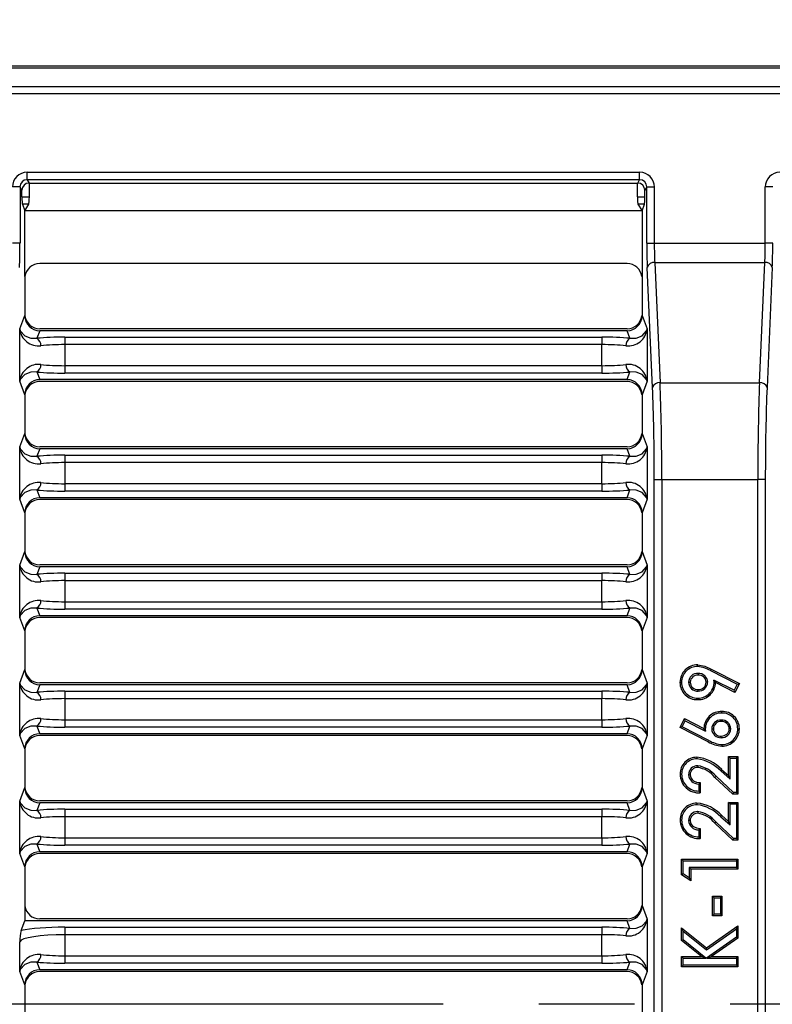
# Model space of a CAD drawing. Units: millimetres. Extents: x 35 to 2065, y 35 to 1450.
# Drawn here: x 410 to 510, y 1058 to 1189 of the extents above; entities that cross this region are included whole.
import ezdxf

# ---------------------------------------------------------------- set-up
doc = ezdxf.new("R2010")
doc.units = ezdxf.units.MM
doc.header["$LTSCALE"] = 5
doc.linetypes.add('CENTERX2', pattern=[20.32, 12.7, -2.54, 2.54, -2.54])
doc.layers.add('HAURATON_CENTERLINE', color=60, linetype='CENTERX2')
doc.layers.add('HAURATON_DIMENSIONING', color=1, linetype='Continuous')
doc.layers.add('HAURATON_PRODUCT_CONTOUR', color=7, linetype='Continuous', lineweight=25)
doc.styles.add('SLDTEXTSTYLE2', font='ARIAL.TTF', dxfattribs={"width": 0.948})
doc.dimstyles.new('SLDDIMSTYLE0', dxfattribs={"dimtxt": 17.5, "dimasz": 16.51, "dimexe": 0, "dimexo": 0.0625, "dimgap": 4.375, "dimtad": 1, "dimdec": 1, "dimrnd": 1e-09, "dimzin": 12, "dimdsep": 46, "dimtxsty": 'SLDTEXTSTYLE2', "dimsah": 1, "dimcen": 0.09, "dimadec": 0, "dimazin": 3, "dimtfac": 1, "dimtdec": 1, "dimtofl": 0, "dimtmove": 0, "dimatfit": 3, "dimfxl": 1, "dimfrac": 2, "dimtolj": 1, "dimtzin": 12, "dimarcsym": 0})

# ---------------------------------------------------------------- blocks, each defined once
blk = doc.blocks.new('_D_1')
at = {"layer": 'HAURATON_DIMENSIONING'}
for p, q in [((531.14, 1275.73), (571.24, 1275.73)), ((571.24, 1240.85), (531.14, 1240.85)), ((301.19, 1058.56), (301.19, 1238.87)), ((801.19, 1058.56), (801.19, 1238.87)), ((301.19, 1233.87), (801.19, 1233.87))]:
    blk.add_line(p, q, dxfattribs=at)
for centre, start, end in [((531.14, 1258.29), 90, 270), ((571.24, 1258.29), 270, 90)]:
    blk.add_arc(centre, 17.44, start, end, dxfattribs=at)
for points in [[(301.19, 1233.87), (317.7, 1231.33), (317.7, 1236.41)], [(801.19, 1233.87), (784.68, 1236.41), (784.68, 1231.33)]]:
    blk.add_solid(points, dxfattribs=at)
at = {"layer": 'HAURATON_DIMENSIONING', "insert": (531.14, 1267.42), "char_height": 17.5, "attachment_point": 1, "style": 'SLDTEXTSTYLE2'}
blk.add_mtext('500', dxfattribs=at)

msp = doc.modelspace()

# ---------------------------------------------------------------- linework, layer by layer
at = {"layer": 'HAURATON_CENTERLINE'}
msp.add_line((301.19, 1058.56), (801.19, 1058.56), dxfattribs=at)
at = {"layer": 'HAURATON_PRODUCT_CONTOUR'}
for p, q in [((725.6, 1183.06), (376.78, 1183.06)), ((405.51, 1182.86), (696.87, 1182.86)), ((406.29, 1180.37), (696.09, 1180.37)), ((695.95, 1179.38), (406.43, 1179.38)), ((411, 1168.98), (492.37, 1168.98)), ((411, 1167.98), (411, 1168.98)), ((492.37, 1167.98), (492.37, 1168.98)), ((492.37, 1167.98), (411, 1167.98)), ((411, 1167.98), (411.27, 1167.54)), ((411.27, 1167.54), (411.3, 1167.54)), ((411.3, 1167.54), (492.08, 1167.54)), ((411.3, 1165.72), (411.3, 1167.54)), ((492.08, 1167.54), (492.11, 1167.54)), ((492.08, 1165.72), (492.08, 1167.54)), ((492.11, 1167.54), (492.37, 1167.98)), ((410.06, 1167.03), (409.06, 1167.03)), ((410.06, 1167.03), (410.06, 1159.56)), ((410.32, 1166.59), (410.06, 1167.03)), ((410.32, 1165.72), (410.32, 1166.59)), ((493.32, 1167.03), (493.05, 1166.59)), ((493.05, 1165.72), (493.05, 1166.59)), ((493.32, 1159.56), (493.32, 1167.03)), ((493.32, 1167.03), (494.32, 1167.03)), ((494.32, 1167.03), (494.32, 1159.56)), ((509.06, 1159.56), (509.06, 1167.03)), ((510.06, 1167.03), (509.06, 1167.03)), ((410.32, 1165.72), (411.3, 1165.72)), ((492.08, 1165.72), (493.05, 1165.72)), ((410.37, 1164.73), (410.69, 1163.86)), ((411.23, 1164.73), (410.37, 1164.73)), ((410.69, 1163.86), (411.23, 1164.73)), ((410.69, 1155.13), (410.69, 1163.86)), ((492.69, 1163.86), (410.69, 1163.86)), ((493.01, 1164.73), (492.15, 1164.73)), ((492.15, 1164.73), (492.69, 1163.86)), ((492.69, 1163.86), (493.01, 1164.73)), ((492.69, 1163.86), (492.69, 1155.13)), ((410.06, 1159.56), (409.06, 1159.56)), ((493.32, 1159.56), (494.32, 1159.56)), ((494.32, 1159.56), (509.06, 1159.56)), ((510.06, 1159.56), (509.06, 1159.56)), ((490.7, 1156.86), (412.67, 1156.86)), ((494.08, 1140.4), (493.38, 1156.35)), ((494.38, 1156.99), (495.08, 1141.04)), ((494.38, 1156.99), (509, 1156.99)), ((508.29, 1141.04), (509, 1156.99)), ((509.99, 1156.35), (509.29, 1140.4)), ((410.69, 1155.13), (410.69, 1149.95)), ((410.69, 1155.13), (410.7, 1155.13)), ((492.69, 1155.13), (492.67, 1155.13)), ((492.69, 1155.13), (492.69, 1149.95)), ((410.02, 1148.17), (410.69, 1149.95)), ((410.69, 1149.93), (410.7, 1149.93)), ((492.69, 1149.93), (492.67, 1149.93)), ((492.69, 1149.95), (493.35, 1148.17)), ((410.02, 1141.22), (410.02, 1148.17)), ((412.68, 1147.94), (412.3, 1146.93)), ((490.7, 1148.19), (412.67, 1148.19)), ((490.7, 1147.94), (412.68, 1147.94)), ((491.08, 1146.93), (490.7, 1147.94)), ((493.35, 1148.17), (493.35, 1141.22)), ((416.01, 1147.08), (416.01, 1146.09)), ((416.01, 1147.08), (487.36, 1147.08)), ((487.36, 1147.08), (487.36, 1146.09)), ((416.01, 1146.09), (416.01, 1143.3)), ((487.36, 1146.09), (416.01, 1146.09)), ((487.36, 1143.3), (487.36, 1146.09)), ((416.01, 1143.3), (416.01, 1142.31)), ((416.01, 1143.3), (487.36, 1143.3)), ((487.36, 1143.3), (487.36, 1142.31)), ((412.3, 1142.46), (412.68, 1141.44)), ((490.7, 1141.44), (412.68, 1141.44)), ((487.36, 1142.31), (416.01, 1142.31)), ((490.7, 1141.44), (491.08, 1142.46)), ((410.69, 1139.44), (410.02, 1141.22)), ((490.7, 1141.19), (412.67, 1141.19)), ((493.35, 1141.22), (492.69, 1139.44)), ((495.08, 1141.04), (508.29, 1141.04)), ((410.69, 1139.46), (410.7, 1139.46)), ((410.69, 1139.44), (410.69, 1134.28)), ((492.69, 1139.46), (492.67, 1139.46)), ((492.69, 1139.44), (492.69, 1134.28)), ((410.02, 1132.5), (410.69, 1134.28)), ((410.69, 1134.26), (410.7, 1134.26)), ((492.69, 1134.26), (492.67, 1134.26)), ((492.69, 1134.28), (493.35, 1132.5)), ((410.02, 1125.55), (410.02, 1132.5)), ((412.68, 1132.27), (412.3, 1131.26)), ((490.7, 1132.52), (412.67, 1132.52)), ((490.7, 1132.27), (412.68, 1132.27)), ((491.08, 1131.26), (490.7, 1132.27)), ((493.35, 1132.5), (493.35, 1125.55)), ((416.01, 1131.41), (416.01, 1130.42)), ((416.01, 1131.41), (487.36, 1131.41)), ((487.36, 1131.41), (487.36, 1130.42)), ((416.01, 1130.42), (416.01, 1127.63)), ((487.36, 1130.42), (416.01, 1130.42)), ((487.36, 1127.63), (487.36, 1130.42)), ((416.01, 1127.63), (416.01, 1126.64)), ((416.01, 1127.63), (487.36, 1127.63)), ((487.36, 1127.63), (487.36, 1126.64)), ((494.32, 1128.19), (495.31, 1128.19)), ((494.32, 988.94), (494.32, 1128.19)), ((495.31, 1128.19), (508.06, 1128.19)), ((495.31, 1128.19), (495.31, 988.94)), ((508.06, 988.94), (508.06, 1128.19)), ((509.06, 1128.19), (508.06, 1128.19)), ((509.06, 1128.19), (509.06, 988.94)), ((412.3, 1126.79), (412.68, 1125.77)), ((490.7, 1125.77), (412.68, 1125.77)), ((487.36, 1126.64), (416.01, 1126.64)), ((490.7, 1125.77), (491.08, 1126.79)), ((410.69, 1123.77), (410.02, 1125.55)), ((490.7, 1125.52), (412.67, 1125.52)), ((493.35, 1125.55), (492.69, 1123.77)), ((410.69, 1123.79), (410.7, 1123.79)), ((410.69, 1123.77), (410.69, 1118.61)), ((492.69, 1123.79), (492.67, 1123.79)), ((492.69, 1123.77), (492.69, 1118.61)), ((410.02, 1116.83), (410.69, 1118.61)), ((410.69, 1118.59), (410.7, 1118.59)), ((492.69, 1118.59), (492.67, 1118.59)), ((492.69, 1118.61), (493.35, 1116.83)), ((410.02, 1109.88), (410.02, 1116.83)), ((412.68, 1116.6), (412.3, 1115.59)), ((490.7, 1116.85), (412.67, 1116.85)), ((490.7, 1116.6), (412.68, 1116.6)), ((491.08, 1115.59), (490.7, 1116.6)), ((493.35, 1116.83), (493.35, 1109.88)), ((416.01, 1115.74), (416.01, 1114.75)), ((416.01, 1115.74), (487.36, 1115.74)), ((487.36, 1115.74), (487.36, 1114.75)), ((416.01, 1114.75), (416.01, 1111.96)), ((487.36, 1114.75), (416.01, 1114.75)), ((487.36, 1111.96), (487.36, 1114.75)), ((416.01, 1111.96), (416.01, 1110.97)), ((416.01, 1111.96), (487.36, 1111.96)), ((487.36, 1111.96), (487.36, 1110.97)), ((412.3, 1111.12), (412.68, 1110.1)), ((490.7, 1110.1), (412.68, 1110.1)), ((487.36, 1110.97), (416.01, 1110.97)), ((490.7, 1110.1), (491.08, 1111.12)), ((410.69, 1108.1), (410.02, 1109.88)), ((490.7, 1109.85), (412.67, 1109.85)), ((493.35, 1109.88), (492.69, 1108.1)), ((410.69, 1108.12), (410.7, 1108.12)), ((410.69, 1108.1), (410.69, 1102.94)), ((492.69, 1108.12), (492.67, 1108.12)), ((492.69, 1108.1), (492.69, 1102.94)), ((410.02, 1101.16), (410.69, 1102.94)), ((410.69, 1102.92), (410.7, 1102.92)), ((492.69, 1102.92), (492.67, 1102.92)), ((492.69, 1102.94), (493.35, 1101.16)), ((500.15, 1102.43), (500.15, 1102.22)), ((501.78, 1102.82), (505.34, 1101.01)), ((501.87, 1103), (505.62, 1101.1)), ((410.02, 1094.21), (410.02, 1101.16)), ((412.68, 1100.93), (412.3, 1099.92)), ((490.7, 1101.18), (412.67, 1101.18)), ((490.7, 1100.93), (412.68, 1100.93)), ((491.08, 1099.92), (490.7, 1100.93)), ((493.35, 1101.16), (493.35, 1094.21)), ((498.87, 1101.28), (499.08, 1101.27)), ((501.41, 1101.28), (501.2, 1101.28)), ((502.24, 1101.55), (502.45, 1101.21)), ((504.93, 1100.19), (502.24, 1101.55)), ((505.02, 1099.91), (502.45, 1101.21)), ((505.34, 1101.01), (504.93, 1100.19)), ((505.62, 1101.1), (505.02, 1099.91)), ((505.34, 1101.01), (505.62, 1101.1)), ((416.01, 1100.07), (416.01, 1099.08)), ((416.01, 1100.07), (487.36, 1100.07)), ((487.36, 1100.07), (487.36, 1099.08)), ((500.15, 1100.09), (500.15, 1100.3)), ((504.93, 1100.19), (505.02, 1099.91)), ((416.01, 1099.08), (416.01, 1096.29)), ((487.36, 1099.08), (416.01, 1099.08)), ((487.36, 1096.29), (487.36, 1099.08)), ((416.01, 1096.29), (416.01, 1095.3)), ((416.01, 1096.29), (487.36, 1096.29)), ((487.36, 1096.29), (487.36, 1095.3)), ((497.74, 1095.24), (498.34, 1096.43)), ((498.02, 1095.33), (498.43, 1096.15)), ((498.43, 1096.15), (498.34, 1096.43)), ((498.34, 1096.43), (500.91, 1095.13)), ((498.43, 1096.15), (501.11, 1094.78)), ((503.21, 1096.25), (503.21, 1096.04)), ((412.3, 1095.45), (412.68, 1094.43)), ((490.7, 1094.43), (412.68, 1094.43)), ((487.36, 1095.3), (416.01, 1095.3)), ((490.7, 1094.43), (491.08, 1095.45)), ((498.02, 1095.33), (497.74, 1095.24)), ((501.48, 1093.34), (497.74, 1095.24)), ((501.57, 1093.53), (498.02, 1095.33)), ((501.11, 1094.78), (500.91, 1095.13)), ((501.95, 1095.06), (502.16, 1095.06)), ((504.49, 1095.06), (504.27, 1095.07)), ((410.69, 1092.43), (410.02, 1094.21)), ((490.7, 1094.18), (412.67, 1094.18)), ((493.35, 1094.21), (492.69, 1092.43)), ((503.21, 1093.91), (503.21, 1094.12)), ((410.69, 1092.45), (410.7, 1092.45)), ((410.69, 1092.43), (410.69, 1087.27)), ((492.69, 1092.45), (492.67, 1092.45)), ((492.69, 1092.43), (492.69, 1087.27)), ((504.39, 1091.18), (504.18, 1091.4)), ((504.18, 1088.87), (504.18, 1091.4)), ((504.18, 1091.4), (505.43, 1091.4)), ((504.39, 1088.41), (504.39, 1091.18)), ((504.39, 1091.18), (505.22, 1091.18)), ((505.22, 1091.18), (505.43, 1091.4)), ((505.22, 1091.18), (505.22, 1086.61)), ((505.43, 1091.4), (505.43, 1086.4)), ((500.08, 1090.17), (500.08, 1089.95)), ((503.14, 1089.5), (503.28, 1089.65)), ((503.14, 1089.5), (504.39, 1088.41)), ((503.28, 1089.65), (504.18, 1088.87)), ((498.87, 1088.97), (499.08, 1088.97)), ((500.22, 1087.74), (500.22, 1086.81)), ((500.43, 1087.93), (500.43, 1086.59)), ((502.53, 1088.77), (502.38, 1088.62)), ((504.75, 1086.4), (502.38, 1088.62)), ((504.83, 1086.61), (502.53, 1088.77)), ((504.39, 1088.41), (504.18, 1088.87)), ((410.02, 1085.49), (410.69, 1087.27)), ((410.69, 1087.25), (410.7, 1087.25)), ((492.69, 1087.25), (492.67, 1087.25)), ((492.69, 1087.27), (493.35, 1085.49)), ((504.83, 1086.61), (504.75, 1086.4)), ((505.22, 1086.61), (504.83, 1086.61)), ((505.22, 1086.61), (505.43, 1086.4)), ((410.02, 1078.54), (410.02, 1085.49)), ((412.68, 1085.26), (412.3, 1084.25)), ((490.7, 1085.51), (412.67, 1085.51)), ((490.7, 1085.26), (412.68, 1085.26)), ((491.08, 1084.25), (490.7, 1085.26)), ((493.35, 1085.49), (493.35, 1078.54)), ((504.39, 1085.1), (504.18, 1085.31)), ((504.18, 1082.79), (504.18, 1085.31)), ((504.18, 1085.31), (505.43, 1085.31)), ((505.43, 1086.4), (504.75, 1086.4)), ((505.22, 1085.1), (505.43, 1085.31)), ((505.43, 1085.31), (505.43, 1080.31)), ((416.01, 1084.4), (416.01, 1083.41)), ((416.01, 1084.4), (487.36, 1084.4)), ((487.36, 1084.4), (487.36, 1083.41)), ((500.08, 1084.08), (500.08, 1083.87)), ((504.39, 1082.32), (504.39, 1085.1)), ((504.39, 1085.1), (505.22, 1085.1)), ((505.22, 1085.1), (505.22, 1080.52)), ((416.01, 1083.41), (416.01, 1080.62)), ((487.36, 1083.41), (416.01, 1083.41)), ((487.36, 1080.62), (487.36, 1083.41)), ((498.87, 1082.89), (499.08, 1082.89)), ((502.53, 1082.68), (502.38, 1082.53)), ((504.75, 1080.31), (502.38, 1082.53)), ((504.83, 1080.52), (502.53, 1082.68)), ((503.14, 1083.41), (503.28, 1083.57)), ((503.14, 1083.41), (504.39, 1082.32)), ((503.28, 1083.57), (504.18, 1082.79)), ((504.39, 1082.32), (504.18, 1082.79)), ((500.22, 1081.65), (500.22, 1080.73)), ((500.43, 1081.85), (500.43, 1080.5)), ((416.01, 1080.62), (416.01, 1079.63)), ((416.01, 1080.62), (487.36, 1080.62)), ((487.36, 1080.62), (487.36, 1079.63)), ((504.83, 1080.52), (504.75, 1080.31)), ((505.43, 1080.31), (504.75, 1080.31)), ((505.22, 1080.52), (504.83, 1080.52)), ((505.22, 1080.52), (505.43, 1080.31)), ((412.3, 1079.78), (412.68, 1078.76)), ((490.7, 1078.76), (412.68, 1078.76)), ((487.36, 1079.63), (416.01, 1079.63)), ((490.7, 1078.76), (491.08, 1079.78)), ((410.69, 1076.76), (410.02, 1078.54)), ((490.7, 1078.51), (412.67, 1078.51)), ((493.35, 1078.54), (492.69, 1076.76)), ((498.14, 1077.57), (497.93, 1077.78)), ((497.93, 1077.78), (505.43, 1077.78)), ((497.93, 1075.7), (497.93, 1077.78)), ((498.14, 1075.82), (498.14, 1077.57)), ((498.14, 1077.57), (505.22, 1077.57)), ((505.22, 1077.57), (505.43, 1077.78)), ((505.22, 1077.57), (505.22, 1076.65)), ((505.43, 1077.78), (505.43, 1076.43)), ((410.69, 1076.78), (410.7, 1076.78)), ((410.69, 1076.76), (410.69, 1071.58)), ((492.69, 1076.78), (492.67, 1076.78)), ((492.69, 1076.76), (492.69, 1071.6)), ((505.22, 1076.65), (498.97, 1076.65)), ((498.97, 1076.65), (498.97, 1075.28)), ((498.97, 1076.65), (499.18, 1076.43)), ((505.43, 1076.43), (499.18, 1076.43)), ((499.18, 1076.43), (499.18, 1074.9)), ((505.22, 1076.65), (505.43, 1076.43)), ((498.14, 1075.82), (497.93, 1075.7)), ((499.18, 1074.9), (497.93, 1075.7)), ((498.97, 1075.28), (498.14, 1075.82)), ((498.97, 1075.28), (499.18, 1074.9)), ((502.27, 1072.64), (502.06, 1072.85)), ((502.06, 1070.25), (502.06, 1072.85)), ((502.06, 1072.85), (503.31, 1072.85)), ((502.27, 1070.46), (502.27, 1072.64)), ((502.27, 1072.64), (503.1, 1072.64)), ((503.1, 1072.64), (503.31, 1072.85)), ((503.1, 1072.64), (503.1, 1070.46)), ((503.31, 1072.85), (503.31, 1070.25)), ((410.69, 1071.58), (410.69, 1069.59)), ((410.69, 1071.58), (410.7, 1071.58)), ((492.69, 1071.58), (492.67, 1071.58)), ((492.69, 1071.6), (493.35, 1069.82)), ((410.2, 1068.3), (410.69, 1069.59)), ((490.7, 1069.59), (410.69, 1069.59)), ((490.7, 1069.84), (412.67, 1069.84)), ((491.08, 1068.58), (490.7, 1069.59)), ((493.35, 1069.82), (493.35, 1062.87)), ((502.27, 1070.46), (502.06, 1070.25)), ((503.31, 1070.25), (502.06, 1070.25)), ((503.1, 1070.46), (502.27, 1070.46)), ((503.1, 1070.46), (503.31, 1070.25)), ((416.01, 1068.73), (416.01, 1067.74)), ((416.01, 1068.73), (487.36, 1068.73)), ((487.36, 1068.73), (487.36, 1067.74)), ((498.14, 1068.22), (497.93, 1068.66)), ((497.93, 1068.66), (501.25, 1065.99)), ((497.93, 1066.97), (497.93, 1068.66)), ((498.14, 1067.07), (498.14, 1068.22)), ((498.14, 1068.22), (501.24, 1065.73)), ((501.24, 1065.73), (505.22, 1068.52)), ((501.25, 1065.99), (505.43, 1068.92)), ((505.22, 1068.52), (505.43, 1068.92)), ((505.22, 1068.52), (505.22, 1067.41)), ((505.43, 1068.92), (505.43, 1067.3)), ((416.01, 1067.74), (416.01, 1064.95)), ((487.36, 1067.74), (416.01, 1067.74)), ((487.36, 1064.95), (487.36, 1067.74)), ((498.14, 1067.07), (497.93, 1066.97)), ((500.57, 1064.84), (497.93, 1066.97)), ((501.17, 1064.63), (498.14, 1067.07)), ((505.22, 1067.41), (501.24, 1064.63)), ((505.43, 1067.3), (501.91, 1064.84)), ((505.22, 1067.41), (505.43, 1067.3)), ((410.02, 1062.87), (410.02, 1066.81)), ((501.24, 1065.73), (501.25, 1065.99)), ((416.01, 1064.95), (416.01, 1063.96)), ((416.01, 1064.95), (487.36, 1064.95)), ((487.36, 1064.95), (487.36, 1063.96)), ((498.14, 1064.63), (497.93, 1064.84)), ((497.93, 1064.84), (500.57, 1064.84)), ((497.93, 1063.49), (497.93, 1064.84)), ((498.14, 1063.7), (498.14, 1064.63)), ((498.14, 1064.63), (501.17, 1064.63)), ((501.17, 1064.63), (500.57, 1064.84)), ((501.24, 1064.63), (501.91, 1064.84)), ((501.24, 1064.63), (505.22, 1064.63)), ((501.91, 1064.84), (505.43, 1064.84)), ((505.22, 1064.63), (505.43, 1064.84)), ((505.22, 1064.63), (505.22, 1063.7)), ((505.43, 1064.84), (505.43, 1063.49)), ((412.3, 1064.11), (412.68, 1063.09)), ((490.7, 1063.09), (412.68, 1063.09)), ((487.36, 1063.96), (416.01, 1063.96)), ((490.7, 1063.09), (491.08, 1064.11)), ((498.14, 1063.7), (497.93, 1063.49)), ((505.43, 1063.49), (497.93, 1063.49)), ((505.22, 1063.7), (498.14, 1063.7)), ((505.22, 1063.7), (505.43, 1063.49)), ((410.69, 1061.09), (410.02, 1062.87)), ((490.7, 1062.84), (412.67, 1062.84)), ((493.35, 1062.87), (492.69, 1061.09)), ((410.69, 1061.11), (410.7, 1061.11)), ((410.69, 1061.09), (410.69, 1056.04)), ((492.69, 1061.11), (492.67, 1061.11)), ((492.69, 1061.09), (492.69, 1056.04))]:
    msp.add_line(p, q, dxfattribs=at)
at = {"layer": 'HAURATON_PRODUCT_CONTOUR', "flags": 128}
for points in [[(410.02, 1148.17), (410.02, 1148.16), (410.1, 1147.91), (410.68, 1147.26), (411.49, 1146.95), (412.3, 1146.93)], [(491.08, 1146.93), (491.89, 1146.95), (492.69, 1147.26), (493.28, 1147.91), (493.35, 1148.16), (493.35, 1148.17)], [(412.3, 1142.46), (411.49, 1142.44), (410.68, 1142.13), (410.1, 1141.48), (410.02, 1141.23), (410.02, 1141.22)], [(493.35, 1141.22), (493.35, 1141.23), (493.28, 1141.48), (492.69, 1142.13), (491.89, 1142.44), (491.08, 1142.46)], [(410.02, 1132.5), (410.02, 1132.49), (410.1, 1132.24), (410.68, 1131.59), (411.49, 1131.28), (412.3, 1131.26)], [(491.08, 1131.26), (491.89, 1131.28), (492.69, 1131.59), (493.28, 1132.24), (493.35, 1132.49), (493.35, 1132.5)], [(412.3, 1126.79), (411.49, 1126.77), (410.68, 1126.46), (410.1, 1125.81), (410.02, 1125.56), (410.02, 1125.55)], [(493.35, 1125.55), (493.35, 1125.56), (493.28, 1125.81), (492.69, 1126.46), (491.89, 1126.77), (491.08, 1126.79)], [(410.02, 1116.83), (410.02, 1116.82), (410.1, 1116.57), (410.68, 1115.92), (411.49, 1115.61), (412.3, 1115.59)], [(491.08, 1115.59), (491.89, 1115.61), (492.69, 1115.92), (493.28, 1116.57), (493.35, 1116.82), (493.35, 1116.83)], [(412.3, 1111.12), (411.49, 1111.1), (410.68, 1110.79), (410.1, 1110.14), (410.02, 1109.89), (410.02, 1109.88)], [(493.35, 1109.88), (493.35, 1109.89), (493.28, 1110.14), (492.69, 1110.79), (491.89, 1111.1), (491.08, 1111.12)], [(500.08, 1103.36), (500.08, 1103.42), (500.08, 1103.48), (500.08, 1103.53), (500.08, 1103.57)], [(500.08, 1103.57), (501.01, 1103.39), (501.87, 1103)], [(501.78, 1102.82), (501.81, 1102.87), (501.83, 1102.93), (501.85, 1102.97), (501.87, 1103)], [(410.02, 1101.16), (410.02, 1101.15), (410.1, 1100.9), (410.68, 1100.25), (411.49, 1099.94), (412.3, 1099.92)], [(491.08, 1099.92), (491.89, 1099.94), (492.69, 1100.25), (493.28, 1100.9), (493.35, 1101.15), (493.35, 1101.16)], [(497.95, 1101.25), (497.88, 1101.25), (497.82, 1101.25), (497.78, 1101.25), (497.74, 1101.25)], [(500.07, 1099.17), (500.07, 1099.1), (500.07, 1099.04), (500.07, 1099), (500.07, 1098.95)], [(503.29, 1097.17), (503.29, 1097.24), (503.29, 1097.3), (503.29, 1097.34), (503.29, 1097.39)], [(412.3, 1095.45), (411.49, 1095.43), (410.68, 1095.12), (410.1, 1094.47), (410.02, 1094.22), (410.02, 1094.21)], [(493.35, 1094.21), (493.35, 1094.22), (493.28, 1094.47), (492.69, 1095.12), (491.89, 1095.43), (491.08, 1095.45)], [(505.41, 1095.09), (505.47, 1095.09), (505.54, 1095.09), (505.58, 1095.09), (505.62, 1095.09)], [(501.57, 1093.53), (501.55, 1093.47), (501.52, 1093.41), (501.48, 1093.34)], [(503.27, 1092.98), (503.27, 1092.92), (503.27, 1092.86), (503.27, 1092.81), (503.27, 1092.77)], [(499.99, 1091.09), (499.99, 1091.15), (499.99, 1091.22), (499.98, 1091.26), (499.98, 1091.3)], [(497.95, 1089.05), (497.88, 1089.05), (497.82, 1089.05), (497.78, 1089.05), (497.74, 1089.05)], [(499.08, 1088.97), (499.12, 1088.73), (499.2, 1088.52), (499.34, 1088.34), (499.53, 1088.18), (499.92, 1088.01), (500.43, 1087.93)], [(410.02, 1085.49), (410.02, 1085.48), (410.1, 1085.23), (410.68, 1084.58), (411.49, 1084.27), (412.3, 1084.25)], [(491.08, 1084.25), (491.89, 1084.27), (492.69, 1084.58), (493.28, 1085.23), (493.35, 1085.48), (493.35, 1085.49)], [(499.99, 1085), (499.99, 1085.07), (499.99, 1085.13), (499.98, 1085.17), (499.98, 1085.21)], [(497.95, 1082.96), (497.88, 1082.96), (497.82, 1082.96), (497.78, 1082.96), (497.74, 1082.96)], [(499.08, 1082.89), (499.12, 1082.64), (499.2, 1082.43), (499.34, 1082.25), (499.53, 1082.1), (499.92, 1081.92), (500.43, 1081.85)], [(412.3, 1079.78), (411.49, 1079.76), (410.68, 1079.45), (410.1, 1078.8), (410.02, 1078.55), (410.02, 1078.54)], [(493.35, 1078.54), (493.35, 1078.55), (493.28, 1078.8), (492.69, 1079.45), (491.89, 1079.76), (491.08, 1079.78)], [(491.08, 1068.58), (491.89, 1068.6), (492.69, 1068.91), (493.28, 1069.56), (493.35, 1069.81), (493.35, 1069.82)], [(412.3, 1064.11), (411.49, 1064.09), (410.68, 1063.78), (410.1, 1063.13), (410.02, 1062.88), (410.02, 1062.87)], [(493.35, 1062.87), (493.35, 1062.88), (493.28, 1063.13), (492.69, 1063.78), (491.89, 1064.09), (491.08, 1064.11)]]:
    msp.add_lwpolyline(points, dxfattribs=at)
at = {"layer": 'HAURATON_PRODUCT_CONTOUR'}
for centre, radius, start, end in [((494.27, 1156.07), 0.93, 83.0815, 162.4548), ((509.11, 1156.07), 0.93, 17.5452, 96.9185), ((412.51, 1148.42), 2.5, 185.7653, 277.4084), ((490.86, 1148.43), 2.51, 262.9259, 353.9004), ((411.79, 1146.02), 1.04, 355.6463, 60.7492), ((491.59, 1146.02), 1.04, 119.2508, 184.3537), ((412.52, 1140.96), 2.51, 82.9259, 173.9004), ((411.79, 1143.37), 1.04, 299.2508, 4.3537), ((491.59, 1143.37), 1.04, 175.6463, 240.7492), ((490.87, 1140.97), 2.5, 5.7653, 97.4084), ((494.97, 1140.12), 0.93, 83.0815, 162.4548), ((508.41, 1140.12), 0.93, 17.5452, 96.9185), ((412.51, 1132.75), 2.5, 185.7653, 277.4084), ((490.86, 1132.76), 2.51, 262.9259, 353.9004), ((411.79, 1130.35), 1.04, 355.6463, 60.7492), ((491.59, 1130.35), 1.04, 119.2508, 184.3537), ((412.52, 1125.29), 2.51, 82.9259, 173.9004), ((411.79, 1127.7), 1.04, 299.2508, 4.3537), ((491.59, 1127.7), 1.04, 175.6463, 240.7492), ((490.87, 1125.3), 2.5, 5.7653, 97.4084), ((412.51, 1117.08), 2.5, 185.7653, 277.4084), ((490.86, 1117.09), 2.51, 262.9259, 353.9004), ((411.79, 1114.68), 1.04, 355.6463, 60.7492), ((491.59, 1114.68), 1.04, 119.2508, 184.3537), ((412.52, 1109.62), 2.51, 82.9259, 173.9004), ((411.79, 1112.03), 1.04, 299.2508, 4.3537), ((491.59, 1112.03), 1.04, 175.6463, 240.7492), ((490.87, 1109.63), 2.5, 5.7653, 97.4084), ((500.06, 1101.24), 2.33, 89.4592, 179.8401), ((500.06, 1101.24), 2.12, 89.3972, 179.7968), ((500.07, 1101.23), 1.21, 86.4497, 177.9113), ((500.09, 1101.21), 1.01, 86.6872, 176.4897), ((499.7, 1099.23), 4.14, 59.8431, 84.6159), ((500.21, 1101.24), 1.2, 1.8658, 93.1096), ((500.22, 1101.25), 0.974, 1.607, 94.355), ((412.51, 1101.41), 2.5, 185.7653, 277.4084), ((490.86, 1101.42), 2.51, 262.9259, 353.9004), ((500.02, 1101.24), 2.29, 179.7478, 271.2926), ((500.02, 1101.24), 2.08, 179.7493, 271.377), ((500.1, 1101.31), 1.23, 181.7857, 272.3325), ((500.09, 1101.31), 1.01, 181.9136, 273.0655), ((500.13, 1101.29), 2.13, 268.3722, 7.0906), ((500.16, 1101.24), 2.28, 267.7222, 359.4545), ((500.2, 1101.29), 1.2, 267.1856, 359.4721), ((500.21, 1101.29), 0.99, 266.4531, 359.4803), ((411.79, 1099.01), 1.04, 355.6463, 60.7492), ((491.59, 1099.01), 1.04, 119.2508, 184.3537), ((503.19, 1095.1), 2.28, 87.6869, 179.4554), ((503.22, 1095.05), 2.13, 88.3444, 187.0755), ((503.33, 1095.1), 2.29, 359.8346, 91.1321), ((503.33, 1095.1), 2.07, 359.7117, 91.3343), ((412.52, 1093.95), 2.51, 82.9259, 173.9004), ((411.79, 1096.36), 1.04, 299.2508, 4.3537), ((491.59, 1096.36), 1.04, 175.6463, 240.7492), ((490.87, 1093.96), 2.5, 5.7653, 97.4084), ((503.15, 1095.05), 1.2, 87.0909, 179.6522), ((503.15, 1095.06), 0.987, 86.3032, 179.7119), ((503.26, 1095.03), 1.22, 1.5569, 92.6623), ((503.27, 1095.04), 1.01, 1.7122, 93.3475), ((503.14, 1095.1), 1.2, 181.9047, 273.1918), ((503.14, 1095.09), 0.98, 182.0045, 274.1207), ((503.27, 1095.13), 1.01, 266.7391, 356.5981), ((503.27, 1095.12), 1.21, 266.916, 357.5915), ((503.29, 1095.1), 2.12, 269.4859, 359.7852), ((503.29, 1095.1), 2.33, 269.5656, 359.807), ((503.65, 1097.09), 4.33, 239.993, 265.0752), ((503.66, 1097.12), 4.15, 239.8959, 264.7023), ((499.96, 1089.08), 2.22, 89.3335, 180.7048), ((499.97, 1089.07), 2.02, 89.5067, 180.5355), ((499.55, 1086.31), 5.01, 41.9065, 85.0469), ((499.33, 1085.86), 5.27, 43.6279, 82.8069), ((500.24, 1089.08), 2.5, 180.7729, 274.3686), ((500.18, 1089.05), 2.23, 179.9356, 270.9687), ((500.04, 1089), 1.17, 87.9698, 181.1154), ((500.04, 1089), 0.955, 87.446, 181.597), ((499.47, 1086.26), 3.96, 39.4699, 81.1681), ((499.55, 1086.39), 3.6, 38.1552, 81.5693), ((500.24, 1089.12), 1.38, 185.9897, 268.8454), ((494.15, 1094.45), 9.05, 312.1262, 313.9598), ((516.8, 1102.12), 22.56, 222.7065, 223.4928), ((412.51, 1085.74), 2.5, 185.7653, 277.4084), ((490.86, 1085.75), 2.51, 262.9259, 353.9004), ((499.96, 1082.99), 2.22, 89.3335, 180.7048), ((499.55, 1080.22), 5.01, 41.9065, 85.0469), ((411.79, 1083.34), 1.04, 355.6463, 60.7492), ((491.59, 1083.34), 1.04, 119.2508, 184.3537), ((499.97, 1082.98), 2.02, 89.5067, 180.5355), ((500.04, 1082.91), 1.17, 87.9698, 181.1154), ((500.04, 1082.91), 0.955, 87.446, 181.597), ((499.33, 1079.77), 5.27, 43.6279, 82.8069), ((499.47, 1080.17), 3.96, 39.4699, 81.1681), ((499.55, 1080.31), 3.6, 38.1552, 81.5693), ((500.24, 1083), 2.5, 180.7729, 274.3686), ((500.18, 1082.96), 2.23, 179.9356, 270.9687), ((500.24, 1083.03), 1.38, 185.9897, 268.8454), ((494.15, 1088.36), 9.05, 312.1262, 313.9598), ((412.52, 1078.28), 2.51, 82.9259, 173.9004), ((411.79, 1080.69), 1.04, 299.2508, 4.3537), ((491.59, 1080.69), 1.04, 175.6463, 240.7492), ((490.87, 1078.29), 2.5, 5.7653, 97.4084), ((516.8, 1096.03), 22.56, 222.7065, 223.4928), ((490.86, 1070.08), 2.51, 262.9259, 353.9004), ((427.73, 1065.41), 17.77, 170.6526, 175.486), ((491.59, 1067.67), 1.04, 119.2508, 184.3537), ((412.52, 1062.61), 2.51, 82.9259, 173.9004), ((411.79, 1065.02), 1.04, 299.2508, 4.3537), ((491.59, 1065.02), 1.04, 175.6463, 240.7492), ((490.87, 1062.62), 2.5, 5.7653, 97.4084)]:
    msp.add_arc(centre, radius, start, end, dxfattribs=at)
for centre, major_axis, ratio, start_param, end_param in [((411.01, 1167.02), (1.01, -1.68), 0.99484, 2.604169, 4.170404), ((492.37, 1167.02), (-1.01, -1.68), 0.99484, 2.112781, 3.679016), ((511.01, 1167.02), (1.01, -1.68), 0.99484, 2.604169, 4.170404), ((411.01, 1167.02), (-0.496, 0.828), 0.984176, 5.745762, 7.311997), ((411.27, 1166.59), (0.491, -0.819), 0.99484, 2.604169, 4.170404), ((492.1, 1166.59), (-0.491, -0.819), 0.99484, 2.112781, 3.679016), ((492.37, 1167.02), (0.496, 0.828), 0.984176, 5.254374, 6.820609), ((410.37, 1165.72), (0, 1), 0.052408, 1.570796, 3.001966), ((411.21, 1165.72), (0, 1), 0.087489, 3.281219, 4.712389), ((492.16, 1165.72), (0, 1), 0.087489, 1.570796, 3.001966), ((493, 1165.72), (0, 1), 0.052408, 3.281219, 4.712389), ((409.79, 1159.56), (0, 5), 0.052408, 4.014257, 4.712389), ((493.58, 1159.56), (0, 5), 0.052408, 1.570796, 2.268928), ((494.58, 1159.56), (0, 4), 0.06551, 1.570796, 2.268928), ((508.8, 1159.56), (0, 4), 0.06551, 4.014257, 4.712389), ((509.79, 1159.56), (0, 5), 0.052408, 4.014257, 4.712389), ((412.7, 1154.84), (1.07, -1.72), 0.986572, 2.59083, 4.021998), ((490.68, 1154.84), (1.07, 1.72), 0.986572, 5.40278, 6.833948), ((412.69, 1149.96), (-0.71, -1.89), 0.988937, 5.072975, 5.081082), ((412.69, 1149.96), (-0.71, -1.89), 0.988937, 5.081082, 6.636488), ((412.7, 1150.21), (-1.07, -1.72), 0.986572, 5.40278, 6.833948), ((490.69, 1149.96), (-0.71, 1.89), 0.988937, 2.78829, 4.343696), ((490.68, 1150.21), (-1.07, 1.72), 0.986572, 2.59083, 4.021998), ((490.69, 1149.96), (-0.71, 1.89), 0.988937, 4.343696, 4.351803), ((416.01, 1146.1), (7, 0), 0.140541, 1.570796, 2.130491), ((487.36, 1146.1), (7, 0), 0.140541, 1.011102, 1.570796), ((416.01, 1145.11), (6, 0), 0.163964, 1.570796, 2.130491), ((487.36, 1145.11), (6, 0), 0.163964, 1.011102, 1.570796), ((416.01, 1144.28), (6, 0), 0.163964, 4.152694, 4.712389), ((487.36, 1144.28), (6, 0), 0.163964, 4.712389, 5.272084), ((412.69, 1139.42), (0.71, -1.89), 0.988937, 2.78829, 4.343696), ((416.01, 1143.29), (7, 0), 0.140541, 4.152694, 4.712389), ((487.36, 1143.29), (7, 0), 0.140541, 4.712389, 5.272084), ((490.69, 1139.42), (0.71, 1.89), 0.988937, 5.081082, 6.636488), ((412.7, 1139.17), (1.07, -1.72), 0.986572, 2.59083, 4.021998), ((490.68, 1139.17), (1.07, 1.72), 0.986572, 5.40278, 6.833948), ((493.32, 1128.19), (0, 19), 0.052408, 4.712389, 5.410521), ((494.32, 1128.19), (0, 20), 0.049787, 4.712389, 5.410521), ((509.06, 1128.19), (0, 20), 0.049787, 0.872665, 1.570796), ((510.06, 1128.19), (0, 19), 0.052408, 0.872665, 1.570796), ((412.69, 1139.42), (0.71, -1.89), 0.988937, 4.343696, 4.351803), ((490.69, 1139.42), (0.71, 1.89), 0.988937, 5.072975, 5.081082), ((412.69, 1134.29), (-0.71, -1.89), 0.988937, 5.072975, 5.081082), ((412.69, 1134.29), (-0.71, -1.89), 0.988937, 5.081082, 6.636488), ((412.7, 1134.54), (-1.07, -1.72), 0.986572, 5.40278, 6.833948), ((490.69, 1134.29), (-0.71, 1.89), 0.988937, 2.78829, 4.343696), ((490.68, 1134.54), (-1.07, 1.72), 0.986572, 2.59083, 4.021998), ((490.69, 1134.29), (-0.71, 1.89), 0.988937, 4.343696, 4.351803), ((416.01, 1130.43), (7, 0), 0.140541, 1.570796, 2.130491), ((487.36, 1130.43), (7, 0), 0.140541, 1.011102, 1.570796), ((416.01, 1129.44), (6, 0), 0.163964, 1.570796, 2.130491), ((487.36, 1129.44), (6, 0), 0.163964, 1.011102, 1.570796), ((416.01, 1128.61), (6, 0), 0.163964, 4.152694, 4.712389), ((487.36, 1128.61), (6, 0), 0.163964, 4.712389, 5.272084), ((412.69, 1123.75), (0.71, -1.89), 0.988937, 2.78829, 4.343696), ((416.01, 1127.62), (7, 0), 0.140541, 4.152694, 4.712389), ((487.36, 1127.62), (7, 0), 0.140541, 4.712389, 5.272084), ((490.69, 1123.75), (0.71, 1.89), 0.988937, 5.081082, 6.636488), ((412.7, 1123.5), (1.07, -1.72), 0.986572, 2.59083, 4.021998), ((490.68, 1123.5), (1.07, 1.72), 0.986572, 5.40278, 6.833948), ((412.69, 1123.75), (0.71, -1.89), 0.988937, 4.343696, 4.351803), ((490.69, 1123.75), (0.71, 1.89), 0.988937, 5.072975, 5.081082), ((412.69, 1118.62), (-0.71, -1.89), 0.988937, 5.072975, 5.081082), ((412.69, 1118.62), (-0.71, -1.89), 0.988937, 5.081082, 6.636488), ((412.7, 1118.87), (-1.07, -1.72), 0.986572, 5.40278, 6.833948), ((490.69, 1118.62), (-0.71, 1.89), 0.988937, 2.78829, 4.343696), ((490.68, 1118.87), (-1.07, 1.72), 0.986572, 2.59083, 4.021998), ((490.69, 1118.62), (-0.71, 1.89), 0.988937, 4.343696, 4.351803), ((416.01, 1114.76), (7, 0), 0.140541, 1.570796, 2.130491), ((487.36, 1114.76), (7, 0), 0.140541, 1.011102, 1.570796), ((416.01, 1113.77), (6, 0), 0.163964, 1.570796, 2.130491), ((487.36, 1113.77), (6, 0), 0.163964, 1.011102, 1.570796), ((416.01, 1112.94), (6, 0), 0.163964, 4.152694, 4.712389), ((487.36, 1112.94), (6, 0), 0.163964, 4.712389, 5.272084), ((412.69, 1108.08), (0.71, -1.89), 0.988937, 2.78829, 4.343696), ((416.01, 1111.95), (7, 0), 0.140541, 4.152694, 4.712389), ((487.36, 1111.95), (7, 0), 0.140541, 4.712389, 5.272084), ((490.69, 1108.08), (0.71, 1.89), 0.988937, 5.081082, 6.636488), ((412.7, 1107.83), (1.07, -1.72), 0.986572, 2.59083, 4.021998), ((490.68, 1107.83), (1.07, 1.72), 0.986572, 5.40278, 6.833948), ((412.69, 1108.08), (0.71, -1.89), 0.988937, 4.343696, 4.351803), ((490.69, 1108.08), (0.71, 1.89), 0.988937, 5.072975, 5.081082), ((412.69, 1102.95), (-0.71, -1.89), 0.988937, 5.072975, 5.081082), ((412.69, 1102.95), (-0.71, -1.89), 0.988937, 5.081082, 6.636488), ((412.7, 1103.2), (-1.07, -1.72), 0.986572, 5.40278, 6.833948), ((490.69, 1102.95), (-0.71, 1.89), 0.988937, 2.78829, 4.343696), ((490.68, 1103.2), (-1.07, 1.72), 0.986572, 2.59083, 4.021998), ((490.69, 1102.95), (-0.71, 1.89), 0.988937, 4.343696, 4.351803), ((416.01, 1099.09), (7, 0), 0.140541, 1.570796, 2.130491), ((487.36, 1099.09), (7, 0), 0.140541, 1.011102, 1.570796), ((416.01, 1098.1), (6, 0), 0.163964, 1.570796, 2.130491), ((487.36, 1098.1), (6, 0), 0.163964, 1.011102, 1.570796), ((416.01, 1097.27), (6, 0), 0.163964, 4.152694, 4.712389), ((487.36, 1097.27), (6, 0), 0.163964, 4.712389, 5.272084), ((412.69, 1092.41), (0.71, -1.89), 0.988937, 2.78829, 4.343696), ((416.01, 1096.28), (7, 0), 0.140541, 4.152694, 4.712389), ((487.36, 1096.28), (7, 0), 0.140541, 4.712389, 5.272084), ((490.69, 1092.41), (0.71, 1.89), 0.988937, 5.081082, 6.636488), ((412.7, 1092.16), (1.07, -1.72), 0.986572, 2.59083, 4.021998), ((490.68, 1092.16), (1.07, 1.72), 0.986572, 5.40278, 6.833948), ((412.69, 1092.41), (0.71, -1.89), 0.988937, 4.343696, 4.351803), ((490.69, 1092.41), (0.71, 1.89), 0.988937, 5.072975, 5.081082), ((412.69, 1087.28), (-0.71, -1.89), 0.988937, 5.072975, 5.081082), ((412.69, 1087.28), (-0.71, -1.89), 0.988937, 5.081082, 6.636488), ((412.7, 1087.53), (-1.07, -1.72), 0.986572, 5.40278, 6.833948), ((490.69, 1087.28), (-0.71, 1.89), 0.988937, 2.78829, 4.343696), ((490.68, 1087.53), (-1.07, 1.72), 0.986572, 2.59083, 4.021998), ((490.69, 1087.28), (-0.71, 1.89), 0.988937, 4.343696, 4.351803), ((416.01, 1083.42), (7, 0), 0.140541, 1.570796, 2.130491), ((487.36, 1083.42), (7, 0), 0.140541, 1.011102, 1.570796), ((416.01, 1082.43), (6, 0), 0.163964, 1.570796, 2.130491), ((487.36, 1082.43), (6, 0), 0.163964, 1.011102, 1.570796), ((416.01, 1081.6), (6, 0), 0.163964, 4.152694, 4.712389), ((487.36, 1081.6), (6, 0), 0.163964, 4.712389, 5.272084), ((412.69, 1076.74), (0.71, -1.89), 0.988937, 2.78829, 4.343696), ((416.01, 1080.61), (7, 0), 0.140541, 4.152694, 4.712389), ((487.36, 1080.61), (7, 0), 0.140541, 4.712389, 5.272084), ((490.69, 1076.74), (0.71, 1.89), 0.988937, 5.081082, 6.636488), ((412.7, 1076.49), (1.07, -1.72), 0.986572, 2.59083, 4.021998), ((490.68, 1076.49), (1.07, 1.72), 0.986572, 5.40278, 6.833948), ((412.69, 1076.74), (0.71, -1.89), 0.988937, 4.343696, 4.351803), ((490.69, 1076.74), (0.71, 1.89), 0.988937, 5.072975, 5.081082), ((412.7, 1071.86), (-1.07, -1.72), 0.986572, 5.40278, 6.833948), ((490.69, 1071.61), (-0.71, 1.89), 0.988937, 2.78829, 4.343696), ((490.68, 1071.86), (-1.07, 1.72), 0.986572, 2.59083, 4.021998), ((490.69, 1071.61), (-0.71, 1.89), 0.988937, 4.343696, 4.351803), ((416.01, 1067.75), (7, 0), 0.140541, 1.570796, 2.550157), ((487.36, 1067.75), (7, 0), 0.140541, 1.011102, 1.570796), ((416.01, 1066.76), (6, 0), 0.163964, 1.570796, 3.089233), ((487.36, 1066.76), (6, 0), 0.163964, 1.011102, 1.570796), ((416.01, 1065.93), (6, 0), 0.163964, 4.152694, 4.712389), ((487.36, 1065.93), (6, 0), 0.163964, 4.712389, 5.272084), ((412.69, 1061.07), (0.71, -1.89), 0.988937, 2.78829, 4.343696), ((416.01, 1064.94), (7, 0), 0.140541, 4.152694, 4.712389), ((487.36, 1064.94), (7, 0), 0.140541, 4.712389, 5.272084), ((490.69, 1061.07), (0.71, 1.89), 0.988937, 5.081082, 6.636488), ((412.7, 1060.82), (1.07, -1.72), 0.986572, 2.59083, 4.021998), ((490.68, 1060.82), (1.07, 1.72), 0.986572, 5.40278, 6.833948), ((412.69, 1061.07), (0.71, -1.89), 0.988937, 4.343696, 4.351803), ((490.69, 1061.07), (0.71, 1.89), 0.988937, 5.072975, 5.081082)]:
    msp.add_ellipse(centre, major_axis=major_axis, ratio=ratio, start_param=start_param, end_param=end_param, dxfattribs=at)

# ---------------------------------------------------------------- dimensions: what is measured, and where the dimension line sits
at = {"layer": 'HAURATON_DIMENSIONING'}
dim = msp.add_linear_dim(base=(801.19, 1233.87), p1=(301.19, 1058.56), p2=(801.19, 1058.56), dimstyle='SLDDIMSTYLE0', dxfattribs=at)
dim.commit()
dim.dimension.update_dxf_attribs({"geometry": '_D_1', "text_midpoint": (551.19, 1233.87), "dimtype": 160})

doc.saveas('drawing.dxf')
